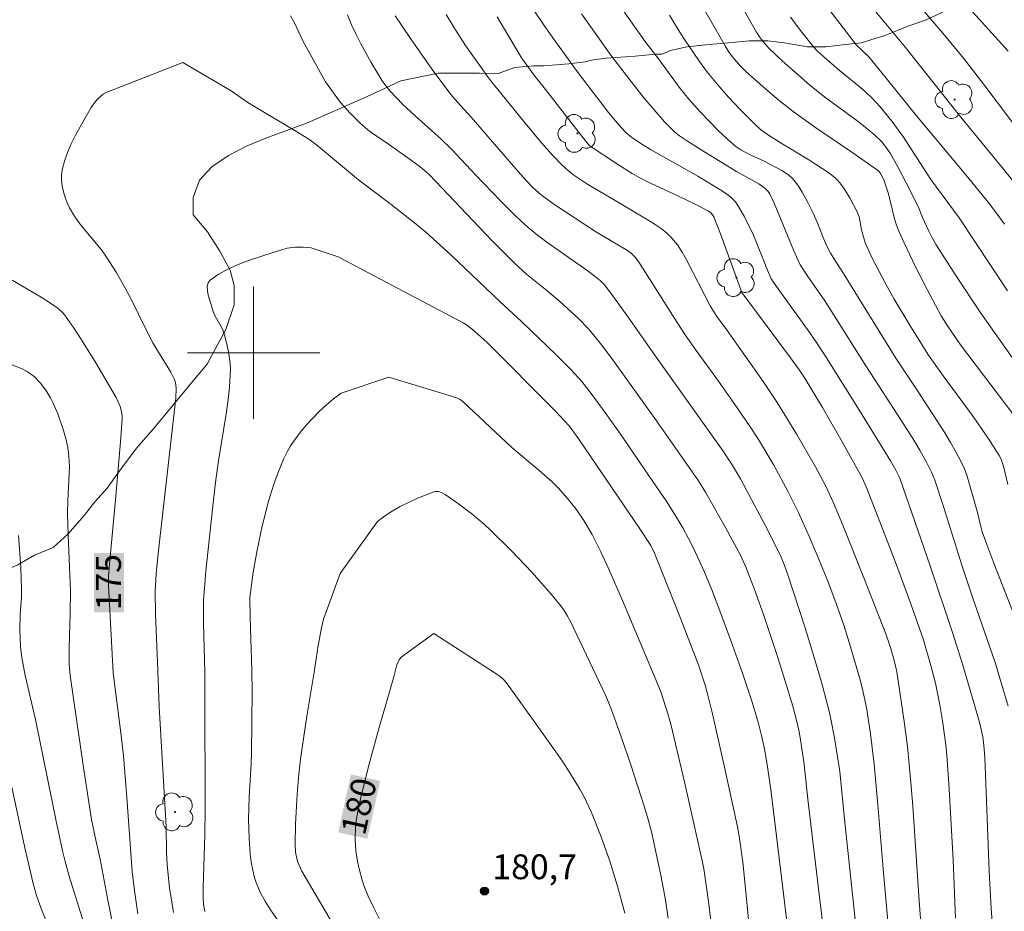
# Model space of a CAD drawing. Units: metres. Extents: x 282157 to 282673, y 1664919 to 1665483.
# Drawn here: x 282286 to 282345, y 1665166 to 1665220 of the extents above; entities that cross this region are included whole.
import ezdxf
from ezdxf.enums import TextEntityAlignment as Align

# ---------------------------------------------------------------- set-up
doc = ezdxf.new("R2010")
doc.units = ezdxf.units.M
doc.header["$MEASUREMENT"] = 0
for name, color, linetype, lineweight, true_color in [('Arvores_Isoladas', 7, 'Continuous', 18, 0x00ff33), ('Curvas_Intermediarias', 7, 'Continuous', 9, 0x783c14), ('Curvas_Mestras', 7, 'Continuous', 20, 0x783c14), ('Pto_Cotado', 7, 'Continuous', 9, 0x783c14), ('Topon_Curvas_Mestras', 7, 'Continuous', 9, 0x783c14), ('Topon_Pto_Cotado', 7, 'Continuous', 9, 0x783c14), ('Vegetacao', 7, 'Orla8', 9, 0x00ff33)]:
    doc.layers.add(name, color=color, linetype=linetype, lineweight=lineweight, true_color=true_color)
doc.layers.add('Malha_Coordenadas', color=7, linetype='Continuous', lineweight=15)
doc.layers.add('Topon_Curvas_Mestras_Masc', color=255, linetype='Continuous', lineweight=9)
doc.styles.add('Arial', font='arial.ttf', dxfattribs={"height": 1.5})
doc.styles.get("Standard").update_dxf_attribs({"font": 'arial.ttf'})
doc.linetypes.add('Orla8', pattern='A,6,-0.5,["V",Standard,S=1,R=0,X=-0.5,Y=-1],-0.5,6,-0.5,["V",Standard,S=1,R=0,X=-0.5,Y=-1],-0.5', length=14)

# ---------------------------------------------------------------- blocks, each defined once
blk = doc.blocks.new('Cotas')
at = {"layer": 'Pto_Cotado'}
blk.add_hatch(color=256, dxfattribs=at).paths.add_polyline_path([(0, 0.24, 1), (0, -0.24, 1)])
at = {"layer": 'Pto_Cotado', "lineweight": -3}
blk.add_lwpolyline([(0, -0.24, -1), (0, 0.24, -1)], format="xyb", close=True, dxfattribs=at)
blk = doc.blocks.new('Arvore')
at = {"layer": 'Arvores_Isoladas'}
blk.add_lwpolyline([(-0.718, 0.493, 0.872324), (-0.722, -0.551, 0.862983), (0.284, -0.827, 0.900105), (0.89, 0.029, 0.863155), (0.262, 0.861, 0.882486)], format="xyb", close=True, dxfattribs=at)
blk.add_circle((0, 0), 0.0286, dxfattribs=at)

msp = doc.modelspace()

# ---------------------------------------------------------------- linework, layer by layer
at = {"layer": 'Curvas_Intermediarias', "flags": 128}
for points, elevation in [([(282337.894, 1665223.631), (282341.596, 1665219.297), (282342.859, 1665217.781), (282344.081, 1665216.196), (282347.29, 1665211.931)], 161), ([(282335.644, 1665222.883), (282339.266, 1665218.525), (282342.689, 1665214.225), (282345.268, 1665211.083), (282346.19, 1665209.93)], 162), ([(282334.175, 1665221.454), (282336.392, 1665218.57), (282337.127, 1665217.862), (282338.191, 1665216.57), (282340.015, 1665214.297), (282342.994, 1665210.735), (282344.346, 1665209.085), (282344.846, 1665208.424), (282345.326, 1665207.749)], 163), ([(282321.989, 1665221.125), (282323.615, 1665218.801), (282324.494, 1665217.653), (282325.742, 1665215.953), (282326.273, 1665215.3), (282326.971, 1665214.523), (282328.065, 1665213.397), (282328.822, 1665212.679), (282329.107, 1665212.45), (282329.416, 1665212.249), (282329.897, 1665211.976), (282330.187, 1665211.835), (282330.783, 1665211.581), (282331.88, 1665211.005), (282332.105, 1665210.864), (282332.314, 1665210.707), (282332.502, 1665210.53), (282332.725, 1665210.267), (282332.929, 1665209.984), (282333.118, 1665209.686), (282333.462, 1665209.061), (282333.784, 1665208.429), (282334.027, 1665207.888), (282334.34, 1665207.052), (282334.564, 1665206.502), (282334.827, 1665206.008), (282335.122, 1665205.522), (282335.61, 1665204.772), (282338.766, 1665199.664), (282340.012, 1665197.805), (282341.715, 1665195.17), (282342.075, 1665194.582), (282342.416, 1665193.985), (282342.733, 1665193.378), (282342.904, 1665192.994), (282343.051, 1665192.598), (282343.179, 1665192.194), (282343.686, 1665190.361), (282343.875, 1665189.581), (282343.986, 1665189.197), (282344.253, 1665188.432), (282344.681, 1665187.293), (282346.595, 1665182.397)], 168), ([(282305.674, 1665220.385), (282305.916, 1665219.796), (282306.184, 1665219.214), (282306.474, 1665218.64), (282307.101, 1665217.514), (282307.764, 1665216.416), (282307.911, 1665216.195), (282308.246, 1665215.779), (282308.996, 1665215.01), (282309.75, 1665214.301), (282311.293, 1665212.916), (282311.965, 1665212.262), (282313.4, 1665210.731), (282314.902, 1665209.163), (282315.721, 1665208.333), (282316.145, 1665207.934), (282316.582, 1665207.551), (282317.137, 1665207.104), (282317.709, 1665206.675), (282320.051, 1665205.026), (282320.626, 1665204.601), (282320.926, 1665204.355), (282321.197, 1665204.078), (282321.729, 1665203.371), (282322.612, 1665202.139), (282324.354, 1665199.656), (282328.243, 1665194.19), (282328.854, 1665193.291), (282329.394, 1665192.382), (282330.907, 1665189.546), (282331.609, 1665188.156), (282331.839, 1665187.662), (282332.051, 1665187.161), (282332.236, 1665186.649), (282333.292, 1665183.391), (282333.96, 1665181.207), (282334.277, 1665180.11), (282334.72, 1665178.449), (282334.843, 1665177.884), (282335.056, 1665176.744), (282335.39, 1665174.716), (282335.667, 1665171.841), (282336.345, 1665165.398)], 174), ([(282308.545, 1665220.34), (282309.423, 1665219.035), (282310.787, 1665217.105), (282311.91, 1665215.595), (282312.311, 1665215.126), (282313.139, 1665214.208), (282315.823, 1665211.092), (282316.423, 1665210.421), (282316.87, 1665209.951), (282317.355, 1665209.525), (282318.066, 1665209.011), (282320.696, 1665207.285), (282322.564, 1665206.168), (282322.807, 1665205.988), (282323.051, 1665205.737), (282323.297, 1665205.414), (282323.524, 1665205.072), (282325.383, 1665202.115), (282326.055, 1665201.081), (282326.711, 1665200.138), (282328.064, 1665198.279), (282329.196, 1665196.674), (282329.978, 1665195.527), (282330.471, 1665194.756), (282331.399, 1665193.205), (282332.272, 1665191.6), (282332.889, 1665190.36), (282333.562, 1665188.863), (282334.126, 1665187.538), (282334.666, 1665186.203), (282335.173, 1665184.856), (282335.622, 1665183.554), (282336.038, 1665182.239), (282336.614, 1665180.254), (282336.782, 1665179.592), (282336.988, 1665178.588), (282337.239, 1665177), (282337.46, 1665175.164), (282337.664, 1665172.959), (282338.018, 1665168.594), (282338.367, 1665164.8)], 173), ([(282311.632, 1665220.425), (282312.141, 1665219.545), (282312.797, 1665218.545), (282314.181, 1665216.585), (282314.392, 1665216.306), (282316.304, 1665213.965), (282317.385, 1665212.677), (282318.037, 1665211.933), (282318.65, 1665211.303), (282318.979, 1665211.006), (282319.324, 1665210.726), (282319.684, 1665210.469), (282320.106, 1665210.199), (282322.274, 1665208.93), (282323.081, 1665208.434), (282323.86, 1665207.98), (282324.242, 1665207.744), (282324.607, 1665207.493), (282324.948, 1665207.219), (282325.254, 1665206.914), (282325.579, 1665206.507), (282325.871, 1665206.069), (282326.137, 1665205.608), (282327.562, 1665202.837), (282327.75, 1665202.502), (282327.968, 1665202.18), (282328.55, 1665201.397), (282330.757, 1665198.262), (282331.605, 1665196.986), (282332.784, 1665195.062), (282333.909, 1665193.104), (282334.539, 1665191.954), (282335.01, 1665190.939), (282335.564, 1665189.593), (282336.877, 1665186.32), (282338.158, 1665183.034), (282338.385, 1665182.381), (282338.585, 1665181.718), (282338.734, 1665181.172), (282338.82, 1665180.732), (282339.273, 1665177.734), (282339.468, 1665176.231), (282339.674, 1665174.052), (282339.785, 1665172.626), (282340.168, 1665166.911), (282340.368, 1665164.243)], 172), ([(282314.696, 1665220.28), (282316.166, 1665217.803), (282316.917, 1665216.781), (282317.61, 1665215.884), (282319.741, 1665213.164), (282320.198, 1665212.59), (282320.318, 1665212.467), (282322.022, 1665211.333), (282322.854, 1665210.817), (282323.278, 1665210.573), (282324.03, 1665210.188), (282325.573, 1665209.49), (282326.822, 1665208.891), (282327.451, 1665208.547), (282327.614, 1665208.426), (282327.706, 1665208.325), (282327.773, 1665208.21), (282328.184, 1665207.168), (282329.139, 1665204.518), (282329.477, 1665203.639), (282332.402, 1665199.69), (282332.951, 1665198.94), (282333.229, 1665198.53), (282334.334, 1665196.691), (282335.531, 1665194.614), (282336.708, 1665192.481), (282336.998, 1665191.862), (282338.089, 1665189.075), (282338.889, 1665186.978), (282339.693, 1665184.782), (282340.421, 1665182.723), (282340.886, 1665181.12), (282341.159, 1665180.06), (282341.425, 1665178.744), (282341.593, 1665177.78), (282341.785, 1665176.326), (282341.866, 1665175.437), (282341.995, 1665173.654), (282342.226, 1665169.382), (282342.365, 1665165.877)], 171), ([(282319.789, 1665220.45), (282321.565, 1665217.959), (282322.22, 1665217.095), (282323.558, 1665215.389), (282324.792, 1665213.941), (282325.431, 1665213.315), (282325.712, 1665213.097), (282326.192, 1665212.772), (282327.169, 1665212.144), (282329.153, 1665210.932), (282330.505, 1665210.191), (282330.868, 1665209.942), (282331.063, 1665209.738), (282331.159, 1665209.58), (282331.419, 1665209.017), (282332.618, 1665206.14), (282332.865, 1665205.568), (282333.001, 1665205.301), (282333.42, 1665204.653), (282334.475, 1665203.13), (282335.011, 1665202.31), (282336.964, 1665199.216), (282338.672, 1665196.58), (282339.783, 1665194.816), (282340.216, 1665194.107), (282340.626, 1665193.387), (282340.928, 1665192.785), (282341.123, 1665192.3), (282341.648, 1665190.717), (282342.75, 1665187.172), (282343.439, 1665185.131), (282344.769, 1665181.301), (282345.553, 1665178.658)], 169), ([(282325.1, 1665220.369), (282325.52, 1665219.663), (282325.97, 1665218.975), (282326.91, 1665217.583), (282327.406, 1665216.907), (282327.993, 1665216.189), (282328.671, 1665215.427), (282329.371, 1665214.683), (282330.208, 1665213.83), (282330.601, 1665213.482), (282331.023, 1665213.169), (282331.842, 1665212.65), (282333.506, 1665211.648), (282334.729, 1665210.857), (282335.102, 1665210.556), (282335.267, 1665210.386), (282335.466, 1665210.145), (282335.653, 1665209.89), (282335.996, 1665209.352), (282336.441, 1665208.509), (282336.543, 1665208.211), (282336.693, 1665207.42), (282336.847, 1665206.857), (282336.942, 1665206.582), (282337.367, 1665205.667), (282337.755, 1665204.894), (282338.161, 1665204.13), (282338.672, 1665203.226), (282339.61, 1665201.663), (282340.703, 1665199.906), (282341.626, 1665198.604), (282343.364, 1665196.228), (282343.929, 1665195.429), (282344.475, 1665194.62), (282344.994, 1665193.799), (282345.115, 1665193.57), (282345.213, 1665193.329), (282345.293, 1665193.079), (282345.518, 1665192.046)], 167), ([(282327.245, 1665220.655), (282328.468, 1665218.515), (282328.669, 1665218.188), (282328.891, 1665217.875), (282329.382, 1665217.297), (282329.72, 1665216.965), (282330.918, 1665215.904), (282331.733, 1665215.216), (282332.571, 1665214.558), (282333.994, 1665213.539), (282336.168, 1665212.064), (282337.606, 1665211.067), (282337.737, 1665210.952), (282337.845, 1665210.813), (282338.037, 1665210.428), (282338.21, 1665209.959), (282338.318, 1665209.587), (282338.695, 1665208.076), (282338.81, 1665207.707), (282338.947, 1665207.346), (282339.259, 1665206.631), (282339.933, 1665205.218), (282340.649, 1665203.823), (282341.495, 1665202.227), (282341.876, 1665201.616), (282342.662, 1665200.48), (282346.328, 1665195.647)], 166), ([(282332.405, 1665220.257), (282333.09, 1665219.351), (282333.804, 1665218.473), (282334.003, 1665218.25), (282334.433, 1665217.832), (282335.345, 1665217.045), (282336.764, 1665215.893), (282337.038, 1665215.653), (282337.3, 1665215.402), (282337.811, 1665214.851), (282338.525, 1665213.974), (282339.23, 1665213.006), (282340.429, 1665211.132), (282340.886, 1665210.46), (282342.587, 1665208.141), (282345.508, 1665203.74)], 164), ([(282295.173, 1665166.215), (282295.075, 1665166.706), (282294.926, 1665167.702), (282294.771, 1665169.081), (282294.741, 1665169.852), (282294.715, 1665171.398), (282294.295, 1665178.628), (282294.207, 1665181.33), (282294.078, 1665184.194), (282294.052, 1665185.602), (282294.108, 1665186.652), (282294.228, 1665187.885), (282295.297, 1665197.246), (282295.321, 1665197.866), (282295.275, 1665198.206), (282295.208, 1665198.424), (282295.003, 1665198.83), (282294.09, 1665200.301), (282293.918, 1665200.602), (282293.478, 1665201.458), (282292.629, 1665203.188), (282292.234, 1665203.929), (282291.702, 1665204.865), (282291.125, 1665205.772), (282290.809, 1665206.203), (282289.777, 1665207.449), (282289.447, 1665207.869), (282289.146, 1665208.302), (282288.885, 1665208.754), (282288.744, 1665209.055), (282288.619, 1665209.377), (282288.517, 1665209.711), (282288.442, 1665210.051), (282288.4, 1665210.391), (282288.397, 1665210.725), (282288.437, 1665211.045), (282288.574, 1665211.571), (282288.762, 1665212.094), (282288.989, 1665212.614), (282289.246, 1665213.128), (282289.806, 1665214.133), (282290.198, 1665214.804), (282290.455, 1665215.157), (282290.601, 1665215.319), (282290.759, 1665215.467), (282290.927, 1665215.597), (282291.108, 1665215.704), (282295.721, 1665217.508)], 176), ([(282295.721, 1665217.508), (282298.653, 1665215.812), (282299.65, 1665215.112), (282302.808, 1665213.218), (282303.323, 1665212.886), (282303.788, 1665212.549), (282306.323, 1665210.442), (282308.309, 1665208.955), (282309.712, 1665207.848), (282310.399, 1665207.276), (282311.922, 1665205.893), (282314.845, 1665203.117), (282316.199, 1665201.872), (282318.259, 1665199.872), (282319.158, 1665198.96), (282319.803, 1665198.264), (282320.381, 1665197.537), (282321.262, 1665196.329), (282322.239, 1665194.946), (282323.882, 1665192.555), (282324.893, 1665191.053), (282325.542, 1665190.037), (282325.909, 1665189.422), (282326.257, 1665188.795), (282326.582, 1665188.157), (282327.21, 1665186.762), (282327.662, 1665185.678), (282328.09, 1665184.586), (282328.914, 1665182.352), (282329.511, 1665180.66), (282330.077, 1665178.958), (282330.461, 1665177.704), (282330.666, 1665176.896), (282330.838, 1665176.08), (282330.987, 1665175.261), (282331.219, 1665173.644), (282332.409, 1665163.859)], 176), ([(282297.06, 1665166.272), (282296.975, 1665166.689), (282296.948, 1665167.115), (282296.949, 1665167.744), (282297.049, 1665170.894), (282297.073, 1665172.462), (282297.06, 1665179.386), (282297.047, 1665180.712), (282296.971, 1665183.681), (282296.976, 1665185.048), (282297.113, 1665186.808), (282297.574, 1665191.118), (282297.723, 1665192.328), (282297.889, 1665193.478), (282298.355, 1665196.439), (282298.458, 1665197.179), (282298.539, 1665197.919), (282298.59, 1665198.659), (282298.594, 1665199.007), (282298.574, 1665199.358), (282298.479, 1665200.058), (282298.409, 1665200.405), (282298.239, 1665201.086), (282298.158, 1665201.319), (282298.051, 1665201.544), (282297.679, 1665202.204), (282297.573, 1665202.429), (282297.265, 1665203.465), (282297.214, 1665203.74), (282297.203, 1665203.993), (282297.249, 1665204.21), (282297.368, 1665204.376), (282297.866, 1665204.73), (282298.441, 1665205.045), (282299.075, 1665205.326), (282299.747, 1665205.579), (282301.123, 1665206.03), (282302.019, 1665206.303), (282302.503, 1665206.373), (282302.996, 1665206.38), (282303.479, 1665206.337), (282305.11, 1665205.787)], 177), ([(282305.11, 1665205.787), (282312.649, 1665201.802), (282312.847, 1665201.679), (282313.221, 1665201.397), (282314.081, 1665200.641), (282318.176, 1665196.506), (282318.793, 1665195.872), (282319.044, 1665195.58), (282319.626, 1665194.772), (282323.304, 1665189.375), (282323.971, 1665188.365), (282324.206, 1665187.894), (282325.689, 1665184.186), (282326.87, 1665181.099), (282327.259, 1665179.922), (282327.42, 1665179.324), (282327.692, 1665178.194), (282328.469, 1665174.796), (282329.212, 1665171.389), (282329.316, 1665170.818), (282329.521, 1665169.255), (282329.701, 1665167.662), (282329.949, 1665164.954)], 177), ([(282291.481, 1665165.583), (282291.222, 1665166.86), (282290.735, 1665169.424), (282290.471, 1665170.58), (282290.215, 1665171.83), (282289.731, 1665174.972), (282288.921, 1665180.522), (282288.869, 1665181.179), (282288.858, 1665182.204), (282288.92, 1665184.26), (282288.943, 1665185.632), (282288.797, 1665188.99), (282288.758, 1665190.276), (282288.775, 1665191.069), (282288.888, 1665193.126), (282288.84, 1665193.776), (282288.778, 1665194.26), (282288.686, 1665194.737), (282288.526, 1665195.309), (282288.184, 1665196.316), (282287.903, 1665196.962), (282287.742, 1665197.271), (282287.458, 1665197.733), (282287.125, 1665198.17), (282286.746, 1665198.558), (282286.54, 1665198.726), (282286.29, 1665198.889), (282286.021, 1665199.028), (282284.87, 1665199.489)], 174), ([(282302.011, 1665164.959), (282301.02, 1665166.377), (282300.715, 1665166.86), (282300.442, 1665167.354), (282300.213, 1665167.864), (282300.061, 1665168.31), (282299.946, 1665168.772), (282299.861, 1665169.245), (282299.8, 1665169.727), (282299.728, 1665170.696), (282299.692, 1665171.84), (282299.731, 1665173.172), (282299.845, 1665175.174), (282299.868, 1665175.841), (282299.9, 1665177.692), (282299.907, 1665179.543), (282299.893, 1665180.805), (282299.793, 1665184.031), (282299.778, 1665185.22), (282299.982, 1665186.758), (282300.205, 1665188.075), (282300.516, 1665189.522), (282300.896, 1665191.029), (282301.207, 1665192.013), (282301.499, 1665192.823), (282301.833, 1665193.622), (282302.024, 1665194.007), (282302.235, 1665194.377), (282302.472, 1665194.728), (282302.815, 1665195.178), (282303.179, 1665195.623), (282303.564, 1665196.056), (282303.968, 1665196.471), (282304.389, 1665196.863), (282304.827, 1665197.225), (282305.28, 1665197.552), (282308.153, 1665198.516)], 178), ([(282308.153, 1665198.516), (282312.263, 1665197.272), (282312.463, 1665197.168), (282312.643, 1665197.025), (282313.287, 1665196.435), (282315.595, 1665194.283), (282317.226, 1665192.906), (282318.022, 1665192.199), (282318.398, 1665191.825), (282318.952, 1665191.209), (282319.469, 1665190.555), (282319.94, 1665189.871), (282320.44, 1665189.017), (282320.962, 1665187.986), (282321.445, 1665186.932), (282322.274, 1665185.046), (282324.554, 1665179.58), (282324.945, 1665178.409), (282325.181, 1665177.581), (282326.009, 1665174.092), (282327.064, 1665169.427), (282327.181, 1665168.844), (282327.463, 1665166.865), (282327.589, 1665165.707)], 178), ([(282305.233, 1665186.671), (282307.478, 1665189.808), (282307.901, 1665190.141), (282308.359, 1665190.443), (282308.845, 1665190.716), (282309.348, 1665190.964), (282309.859, 1665191.193), (282310.869, 1665191.606), (282310.963, 1665191.63), (282311.167, 1665191.615), (282311.371, 1665191.541), (282311.554, 1665191.436), (282312.367, 1665190.871), (282313.165, 1665190.272), (282313.931, 1665189.632), (282314.295, 1665189.295), (282315.561, 1665188.048), (282316.791, 1665186.759), (282317.386, 1665186.098), (282317.964, 1665185.425), (282318.522, 1665184.741), (282318.745, 1665184.432), (282318.945, 1665184.106), (282319.126, 1665183.767), (282321.251, 1665179.284), (282321.583, 1665178.501), (282322.188, 1665176.817), (282322.77, 1665175.123), (282323.6, 1665172.569), (282323.817, 1665171.829), (282324.009, 1665171.081), (282324.589, 1665168.467), (282324.87, 1665166.972), (282325.031, 1665165.872)], 179), ([(282289.737, 1665165.626), (282288.869, 1665168.409), (282288.625, 1665169.297), (282288.472, 1665169.927), (282288.056, 1665171.829), (282286.837, 1665177.851), (282286.204, 1665180.525), (282285.999, 1665181.601), (282285.927, 1665182.263), (282285.897, 1665183.265), (282285.903, 1665184.193), (282285.981, 1665185.234), (282285.992, 1665185.754), (282285.939, 1665187.042), (282285.815, 1665188.973)], 173), ([(282304.979, 1665165.185), (282302.918, 1665168.708), (282302.741, 1665169.063), (282302.669, 1665169.245), (282302.582, 1665169.543), (282302.527, 1665169.853), (282302.5, 1665170.324), (282302.528, 1665171.536), (282302.626, 1665173.357), (282302.722, 1665174.569), (282302.82, 1665175.471), (282303.205, 1665178.07), (282303.651, 1665180.719), (282303.902, 1665182.327), (282304.102, 1665183.39), (282304.226, 1665183.915), (282305.233, 1665186.671)], 179), ([(282287.561, 1665165.458), (282287.148, 1665166.514), (282286.901, 1665167.229), (282286.693, 1665167.954), (282286.188, 1665170.104), (282285.27, 1665174.43)], 172)]:
    msp.add_lwpolyline(points, dxfattribs=dict(at, elevation=elevation))
at = {"layer": 'Curvas_Mestras', "flags": 128}
for points, elevation in [([(282342.432, 1665221.662), (282345.539, 1665218.193)], 160), ([(282302.223, 1665220.342), (282302.47, 1665219.912), (282302.997, 1665218.782), (282304.346, 1665216.341)], 175), ([(282316.959, 1665220.623), (282317.493, 1665219.808), (282318.056, 1665219.011), (282319.54, 1665216.975), (282320.486, 1665215.704), (282321.422, 1665214.49), (282322.036, 1665213.759), (282322.45, 1665213.319), (282322.724, 1665213.077), (282322.956, 1665212.902), (282323.526, 1665212.531), (282323.957, 1665212.272), (282326.821, 1665210.647), (282328.309, 1665209.75), (282328.567, 1665209.579), (282328.812, 1665209.389), (282329.029, 1665209.173), (282329.122, 1665209.054), (282329.295, 1665208.793), (282329.612, 1665208.244), (282330.168, 1665207.095), (282330.465, 1665206.397), (282331.014, 1665204.98), (282331.239, 1665204.469), (282331.71, 1665203.787), (282333.432, 1665201.394), (282333.975, 1665200.609), (282334.576, 1665199.693), (282336.575, 1665196.504), (282338.442, 1665193.475), (282338.776, 1665192.9), (282339.004, 1665192.432), (282340.837, 1665187.141), (282342.192, 1665183.112), (282342.809, 1665181.134), (282343.503, 1665178.81), (282343.835, 1665177.627), (282344.014, 1665176.819), (282344.088, 1665176.294), (282344.14, 1665175.587), (282344.399, 1665168.696), (282344.523, 1665166.448), (282344.609, 1665165.35)], 170), ([(282329.625, 1665220.625), (282330.351, 1665219.347), (282330.58, 1665219.003), (282330.831, 1665218.675), (282331.108, 1665218.373), (282331.901, 1665217.616), (282332.721, 1665216.884), (282333.559, 1665216.172), (282334.472, 1665215.435), (282336.483, 1665213.949), (282337.457, 1665213.174), (282337.911, 1665212.728), (282338.179, 1665212.396), (282338.415, 1665212.045), (282338.912, 1665211.18), (282339.375, 1665210.292), (282340.107, 1665208.819), (282340.375, 1665208.161), (282340.746, 1665207.37), (282340.965, 1665206.935), (282341.205, 1665206.512), (282342.338, 1665204.73), (282343.902, 1665202.386), (282346.127, 1665199.221)], 165), ([(282304.346, 1665216.341), (282305.25, 1665215.107), (282305.821, 1665214.46), (282306.429, 1665213.848), (282306.889, 1665213.457), (282307.144, 1665213.267), (282308.202, 1665212.548), (282309.523, 1665211.611), (282310.045, 1665211.224), (282310.415, 1665210.925), (282310.634, 1665210.715), (282311.72, 1665209.575), (282314.376, 1665206.766), (282315.738, 1665205.398), (282316.5, 1665204.72), (282317.695, 1665203.757), (282318.475, 1665203.097), (282319.622, 1665202.04), (282320.166, 1665201.482), (282320.423, 1665201.192), (282321.087, 1665200.369), (282321.719, 1665199.517), (282324.31, 1665195.89), (282326.846, 1665192.261), (282327.273, 1665191.574), (282328.495, 1665189.409), (282329.382, 1665187.769), (282329.729, 1665187.023), (282330.228, 1665185.709), (282330.777, 1665184.19), (282331.616, 1665181.671), (282332.094, 1665180.167), (282332.546, 1665178.656), (282332.756, 1665177.897), (282332.914, 1665177.223), (282333.037, 1665176.541), (282333.238, 1665175.135), (282333.474, 1665172.869), (282334.639, 1665163.119)], 175), ([(282293.004, 1665166.123), (282292.802, 1665167.534), (282292.67, 1665168.68), (282292.352, 1665173.16), (282292.135, 1665175.664), (282291.995, 1665176.897), (282291.521, 1665180.673), (282291.243, 1665185.968), (282291.244, 1665186.495), (282291.315, 1665187.451), (282291.686, 1665191.349), (282291.99, 1665194.854), (282292.065, 1665196.028), (282292.059, 1665196.195), (282292.021, 1665196.444), (282291.936, 1665196.75), (282291.812, 1665197.081), (282291.704, 1665197.29), (282291.295, 1665197.99), (282290.467, 1665199.391), (282289.614, 1665200.776), (282289.173, 1665201.457), (282288.606, 1665202.273), (282288.48, 1665202.411), (282288.197, 1665202.662), (282287.738, 1665202.996), (282287.177, 1665203.361), (282285.431, 1665204.383)], 175), ([(282308.103, 1665164.798), (282307.216, 1665166.568), (282306.919, 1665167.197), (282306.659, 1665167.838), (282306.551, 1665168.165), (282306.364, 1665168.854), (282306.285, 1665169.205), (282306.169, 1665169.913), (282306.121, 1665170.621), (282306.154, 1665171.376), (282306.198, 1665171.755), (282306.327, 1665172.511), (282306.493, 1665173.257), (282307.016, 1665175.319), (282307.584, 1665177.371), (282308.468, 1665180.44), (282308.652, 1665181.161), (282308.716, 1665181.331), (282308.798, 1665181.487), (282308.902, 1665181.624), (282310.885, 1665183.047)], 180), ([(282310.885, 1665183.047), (282314.804, 1665180.516), (282314.977, 1665180.371), (282315.137, 1665180.211), (282315.43, 1665179.858), (282318.106, 1665176.107), (282318.655, 1665175.298), (282319.187, 1665174.479), (282319.695, 1665173.647), (282319.949, 1665173.191), (282320.395, 1665172.245), (282320.972, 1665170.777), (282321.499, 1665169.298), (282321.959, 1665167.796), (282322.411, 1665166.178)], 180)]:
    msp.add_lwpolyline(points, dxfattribs=dict(at, elevation=elevation))
at = {"layer": 'Malha_Coordenadas', "flags": 128}
for points in [[(282300, 1665204), (282300, 1665196)], [(282304, 1665200), (282296, 1665200)]]:
    msp.add_lwpolyline(points, dxfattribs=at)
at = {"layer": 'Topon_Curvas_Mestras_Masc'}
for points in [[(282292.168, 1665184.333, 175), (282292.17, 1665187.918, 175), (282290.362, 1665184.334, 175), (282290.365, 1665187.919, 175)], [(282306.864, 1665170.655, 180), (282307.64, 1665174.155, 180), (282305.101, 1665171.046, 180), (282305.877, 1665174.546, 180)]]:
    msp.add_solid(points, dxfattribs=at)
at = {"layer": 'Vegetacao', "flags": 128}
msp.add_lwpolyline([(282442.066, 1664924.025), (282441.703, 1664924.703), (282440.765, 1664925.229), (282439.763, 1664925.579), (282438.699, 1664925.93), (282437.76, 1664926.222), (282436.695, 1664926.573), (282435.631, 1664926.865), (282434.943, 1664927.332), (282434.005, 1664928.149), (282433.506, 1664928.966), (282433.32, 1664929.783), (282433.134, 1664930.949), (282433.012, 1664932.116), (282432.888, 1664932.874), (282432.264, 1664933.982), (282431.514, 1664934.683), (282431.014, 1664935.208), (282430.264, 1664935.967), (282429.703, 1664937.134), (282429.767, 1664937.658), (282429.832, 1664938.708), (282429.772, 1664939.875), (282429.648, 1664940.458), (282428.772, 1664941.042), (282427.708, 1664941.334), (282426.644, 1664941.685), (282426.017, 1664941.743), (282425.015, 1664941.802), (282424.577, 1664942.094), (282423.701, 1664942.794), (282423.014, 1664943.67), (282422.452, 1664944.545), (282420.827, 1664946.237), (282419.826, 1664946.879), (282418.888, 1664947.347), (282417.886, 1664947.755), (282416.759, 1664947.989), (282415.882, 1664948.34), (282414.63, 1664948.632), (282413.503, 1664949.216), (282413.129, 1664949.625), (282412.692, 1664950.616), (282412.507, 1664951.608), (282412.321, 1664952.483), (282412.134, 1664953.125), (282411.384, 1664953.825), (282410.446, 1664954.351), (282409.63, 1664954.059), (282408.877, 1664953.477), (282408.186, 1664952.835), (282407.245, 1664952.136), (282406.493, 1664952.195), (282405.365, 1664952.196), (282404.237, 1664952.196), (282403.109, 1664952.197), (282402.358, 1664952.372), (282401.231, 1664952.606), (282399.915, 1664952.665), (282399.665, 1664952.782), (282398.6, 1664952.958), (282397.535, 1664953.133), (282396.095, 1664953.426), (282395.03, 1664953.543), (282394.779, 1664953.66), (282393.652, 1664953.952), (282392.838, 1664954.069), (282392.776, 1664954.128), (282391.774, 1664954.595), (282390.459, 1664955.062), (282389.333, 1664955.53), (282388.707, 1664955.88), (282387.768, 1664956.347), (282386.766, 1664956.523), (282385.638, 1664956.523), (282385.2, 1664956.582), (282384.261, 1664956.874), (282383.008, 1664957.108), (282381.818, 1664957.401), (282380.879, 1664957.634), (282380.128, 1664957.985), (282379.064, 1664958.335), (282377.874, 1664958.744), (282377.311, 1664958.92), (282376.685, 1664959.212), (282375.746, 1664959.62), (282374.682, 1664960.029), (282374.118, 1664960.146), (282373.68, 1664960.438), (282372.616, 1664960.905), (282371.677, 1664961.198), (282371.239, 1664961.373), (282370.3, 1664961.957), (282369.111, 1664962.482), (282367.858, 1664962.775), (282367.545, 1664962.775), (282366.606, 1664963.184), (282365.542, 1664963.534), (282364.352, 1664963.71), (282364.102, 1664963.943), (282363.163, 1664964.411), (282362.162, 1664964.878), (282361.035, 1664965.287), (282360.346, 1664965.637), (282359.282, 1664965.929), (282358.092, 1664966.105), (282357.215, 1664966.28), (282356.088, 1664966.689), (282354.836, 1664967.04), (282354.398, 1664967.274), (282353.459, 1664967.857), (282352.458, 1664968.5), (282351.896, 1664969.083), (282351.271, 1664969.9), (282350.584, 1664970.717), (282349.584, 1664971.592), (282348.833, 1664972.351), (282346.083, 1664974.861), (282345.332, 1664975.561), (282344.458, 1664976.67), (282343.77, 1664977.428), (282343.271, 1664978.362), (282342.835, 1664979.412), (282342.337, 1664980.579), (282342.151, 1664981.57), (282342.029, 1664982.737), (282342.031, 1664983.903), (282342.159, 1664985.07), (282342.538, 1664986.003), (282343.104, 1664987.11), (282343.984, 1664988.043), (282344.988, 1664988.801), (282345.867, 1664989.442), (282346.933, 1664989.908), (282348.25, 1664990.257), (282349.378, 1664990.373), (282349.879, 1664990.373), (282350.944, 1664990.372), (282351.946, 1664990.196), (282353.011, 1664990.079), (282353.387, 1664990.02), (282354.828, 1664989.786), (282355.892, 1664989.494), (282356.268, 1664989.377), (282357.207, 1664988.968), (282358.459, 1664988.559), (282359.398, 1664988.209), (282359.836, 1664987.975), (282360.9, 1664987.508), (282361.588, 1664986.866), (282361.713, 1664986.808), (282362.525, 1664985.991), (282363.338, 1664985.349), (282364.276, 1664984.532), (282364.902, 1664984.065), (282365.715, 1664983.539), (282366.216, 1664983.422), (282367.343, 1664983.072), (282368.345, 1664982.954), (282369.41, 1664982.895), (282370.413, 1664982.778), (282371.228, 1664983.011), (282372.669, 1664983.185), (282373.86, 1664983.418), (282375.114, 1664983.767), (282376.181, 1664984.291), (282377.31, 1664984.932), (282378.126, 1664985.398), (282378.816, 1664985.923), (282379.821, 1664986.738), (282381.139, 1664987.613), (282382.143, 1664988.37), (282383.022, 1664989.128), (282383.65, 1664989.769), (282384.216, 1664990.527), (282384.907, 1664991.401), (282385.535, 1664992.043), (282386.101, 1664992.625), (282387.042, 1664993.208), (282388.107, 1664993.382), (282389.172, 1664993.323), (282390.488, 1664993.264), (282391.49, 1664993.147), (282392.493, 1664993.263), (282393.559, 1664993.729), (282394.563, 1664994.37), (282395.254, 1664995.07), (282396.009, 1664996.119), (282396.512, 1664997.11), (282396.828, 1664998.16), (282397.019, 1664999.151), (282397.022, 1665000.434), (282396.962, 1665001.659), (282396.901, 1665002.592), (282396.717, 1665003.876), (282396.218, 1665005.101), (282395.532, 1665006.209), (282394.844, 1665007.026), (282394.095, 1665008.076), (282393.032, 1665008.952), (282392.219, 1665009.477), (282391.531, 1665010.353), (282390.845, 1665011.461), (282390.472, 1665012.569), (282390.537, 1665013.561), (282390.852, 1665014.319), (282391.48, 1665015.135), (282392.485, 1665016.126), (282393.489, 1665016.825), (282394.556, 1665017.525), (282395.435, 1665018.166), (282396.189, 1665019.157), (282396.505, 1665020.265), (282396.758, 1665021.139), (282397.011, 1665022.247), (282397.264, 1665023.297), (282397.58, 1665024.463), (282397.771, 1665025.571), (282398.087, 1665026.621), (282398.277, 1665027.787), (282398.531, 1665029.012), (282398.597, 1665030.528), (282398.788, 1665031.753), (282398.789, 1665032.278), (282398.73, 1665033.503), (282398.733, 1665034.727), (282398.61, 1665035.719), (282398.55, 1665036.827), (282398.177, 1665038.052), (282397.678, 1665039.161), (282397.054, 1665040.036), (282396.804, 1665040.444), (282395.991, 1665041.32), (282395.116, 1665041.845), (282394.177, 1665042.546), (282392.926, 1665043.363), (282392.113, 1665043.947), (282391.613, 1665044.413), (282390.988, 1665045.23), (282390.615, 1665046.397), (282390.618, 1665047.447), (282390.745, 1665048.497), (282390.936, 1665049.488), (282391.377, 1665050.654), (282391.693, 1665051.821), (282392.009, 1665052.928), (282392.262, 1665053.978), (282392.516, 1665055.203), (282392.894, 1665056.252), (282393.21, 1665057.302), (282393.588, 1665058.293), (282394.092, 1665059.226), (282394.532, 1665059.926), (282395.036, 1665060.859), (282395.727, 1665061.616), (282396.229, 1665062.141), (282396.983, 1665062.899), (282397.673, 1665063.423), (282398.364, 1665063.948), (282399.305, 1665064.414), (282400.496, 1665064.821), (282401.374, 1665065.113), (282402.315, 1665065.579), (282403.569, 1665065.928), (282404.447, 1665066.102), (282404.886, 1665066.335), (282405.889, 1665066.51), (282406.766, 1665066.567), (282407.205, 1665066.625), (282408.584, 1665066.8), (282409.649, 1665066.974), (282410.276, 1665067.09), (282411.404, 1665067.206), (282412.407, 1665067.264), (282413.661, 1665067.38), (282414.726, 1665067.671), (282415.48, 1665068.254), (282415.857, 1665068.778), (282416.235, 1665069.711), (282416.488, 1665070.761), (282416.805, 1665072.044), (282417.12, 1665073.035), (282417.372, 1665073.502), (282418.188, 1665074.259), (282419.129, 1665074.784), (282420.196, 1665075.191), (282421.199, 1665075.541), (282422.39, 1665075.831), (282423.393, 1665075.948), (282424.396, 1665076.355), (282425.025, 1665077.113), (282425.591, 1665077.988), (282426.408, 1665079.095), (282427.099, 1665079.97), (282427.853, 1665080.786), (282429.046, 1665081.776), (282429.862, 1665082.359), (282430.741, 1665082.942), (282431.494, 1665083.583), (282432.31, 1665083.991), (282432.498, 1665084.107), (282433.501, 1665084.34), (282434.63, 1665084.689), (282435.319, 1665084.922), (282436.26, 1665085.33), (282437.452, 1665085.737), (282438.33, 1665086.145), (282439.208, 1665086.67), (282440.024, 1665087.252), (282440.778, 1665088.01), (282441.469, 1665088.768), (282442.286, 1665089.759), (282442.853, 1665090.925), (282443.169, 1665092.033), (282443.296, 1665093.083), (282443.362, 1665094.191), (282443.428, 1665095.591), (282443.305, 1665096.815), (282442.932, 1665097.982), (282442.621, 1665099.09), (282442.248, 1665100.082), (282441.749, 1665100.957), (282441.187, 1665101.949), (282440.688, 1665102.708), (282440.063, 1665103.525), (282439.564, 1665104.458), (282439.253, 1665105.216), (282438.941, 1665106.092), (282438.819, 1665107.141), (282438.946, 1665108.075), (282439.01, 1665108.599), (282439.2, 1665109.591), (282439.704, 1665110.64), (282440.145, 1665111.515), (282440.711, 1665112.331), (282441.214, 1665112.972), (282441.779, 1665113.789), (282442.534, 1665114.721), (282443.413, 1665115.537), (282444.041, 1665116.295), (282444.857, 1665117.053), (282445.36, 1665117.519), (282446.239, 1665118.16), (282447.243, 1665119.093), (282448.123, 1665119.967), (282449.064, 1665120.783), (282449.756, 1665121.599), (282450.259, 1665122.59), (282450.638, 1665123.873), (282450.891, 1665124.748), (282450.956, 1665125.798), (282450.896, 1665126.906), (282450.46, 1665128.073), (282449.836, 1665129.239), (282449.025, 1665130.348), (282448.275, 1665131.515), (282447.715, 1665132.798), (282447.341, 1665133.732), (282447.093, 1665134.724), (282446.971, 1665136.065), (282446.973, 1665137.115), (282447.101, 1665138.34), (282447.355, 1665139.681), (282447.672, 1665141.022), (282447.925, 1665142.13), (282448.366, 1665143.063), (282449.433, 1665144.054), (282450.187, 1665144.987), (282450.52, 1665146.287), (282450.523, 1665147.325), (282450.527, 1665148.479), (282450.53, 1665149.402), (282450.533, 1665150.44), (282450.536, 1665151.363), (282450.414, 1665152.402), (282449.915, 1665153.21), (282449.166, 1665154.134), (282448.416, 1665154.711), (282447.291, 1665155.635), (282446.292, 1665156.674), (282445.669, 1665157.944), (282445.548, 1665159.213), (282445.803, 1665160.598), (282446.307, 1665161.52), (282446.812, 1665162.674), (282446.942, 1665163.943), (282446.443, 1665164.866), (282445.443, 1665165.444), (282444.315, 1665165.56), (282443.563, 1665165.676), (282442.561, 1665165.908), (282440.933, 1665166.256), (282439.806, 1665166.487), (282439.43, 1665166.603), (282438.93, 1665166.719), (282437.803, 1665167.297), (282436.551, 1665167.644), (282435.424, 1665167.76), (282434.422, 1665168.107), (282432.919, 1665168.224), (282431.666, 1665168.571), (282430.415, 1665169.149), (282429.413, 1665169.496), (282428.412, 1665169.843), (282427.285, 1665170.075), (282425.281, 1665170.539), (282424.279, 1665170.77), (282423.027, 1665171.117), (282422.15, 1665171.349), (282421.399, 1665171.696), (282420.022, 1665172.158), (282419.021, 1665172.621), (282417.77, 1665173.199), (282416.518, 1665173.546), (282415.767, 1665174.124), (282415.27, 1665175.278), (282414.897, 1665176.201), (282414.775, 1665177.24), (282415.282, 1665179.085), (282416.163, 1665180.238), (282416.792, 1665180.93), (282417.797, 1665181.852), (282418.302, 1665182.775), (282418.431, 1665184.044), (282418.436, 1665185.544), (282418.315, 1665186.928), (282418.068, 1665188.198), (282417.572, 1665189.698), (282417.201, 1665191.198), (282416.955, 1665192.699), (282416.708, 1665194.083), (282416.463, 1665195.583), (282416.592, 1665196.968), (282416.847, 1665198.121), (282417.352, 1665199.39), (282418.231, 1665199.966), (282419.11, 1665200.312), (282419.988, 1665200.542), (282420.992, 1665201.002), (282422.122, 1665201.578), (282423.127, 1665202.5), (282424.134, 1665203.884), (282425.017, 1665205.498), (282425.649, 1665207.228), (282425.782, 1665209.651), (282425.285, 1665210.921), (282424.537, 1665212.191), (282423.663, 1665213.23), (282422.788, 1665214.038), (282421.788, 1665214.962), (282420.789, 1665216.117), (282420.04, 1665217.041), (282419.166, 1665218.08), (282418.669, 1665219.349), (282419.048, 1665220.157), (282420.177, 1665220.733), (282421.057, 1665221.424), (282421.811, 1665222.116), (282422.442, 1665223.384), (282422.696, 1665224.422), (282422.701, 1665225.922), (282422.328, 1665226.961), (282421.705, 1665228), (282420.828, 1665228.232), (282419.7, 1665228.233), (282418.446, 1665228.118), (282417.066, 1665227.658), (282416.437, 1665226.736), (282415.054, 1665225.468), (282413.922, 1665224.084), (282413.167, 1665223.277), (282412.162, 1665222.47), (282410.655, 1665221.664), (282408.898, 1665220.858), (282408.145, 1665220.397), (282407.517, 1665220.167), (282406.513, 1665219.706), (282405.259, 1665219.246), (282403.503, 1665218.901), (282402.374, 1665218.672), (282401.497, 1665218.672), (282400.62, 1665218.904), (282399.494, 1665219.482), (282398.745, 1665220.29), (282397.996, 1665221.329), (282397.123, 1665222.484), (282396.5, 1665223.638), (282396.002, 1665224.677), (282395.504, 1665225.831), (282394.881, 1665226.87), (282394.132, 1665227.794), (282393.508, 1665228.717), (282392.884, 1665229.641), (282392.261, 1665230.795), (282391.513, 1665231.95), (282390.765, 1665233.22), (282390.142, 1665234.374), (282389.394, 1665235.528), (282388.646, 1665236.453), (282387.524, 1665237.839), (282386.901, 1665238.648), (282386.154, 1665239.804), (282385.905, 1665240.035), (282385.655, 1665240.15), (282384.654, 1665240.151), (282383.277, 1665240.036), (282381.149, 1665239.691), (282379.522, 1665239.577), (282378.146, 1665239.578), (282377.144, 1665239.116), (282375.891, 1665238.77), (282375.139, 1665238.424), (282374.388, 1665238.078), (282373.26, 1665237.617), (282372.133, 1665237.156), (282371.255, 1665236.694), (282370.003, 1665236.349), (282367.999, 1665235.541), (282366.496, 1665235.08), (282364.867, 1665234.273), (282363.99, 1665233.927), (282362.361, 1665233.119), (282360.732, 1665232.543), (282359.605, 1665232.082), (282358.852, 1665231.504), (282357.724, 1665230.697), (282356.847, 1665230.351), (282355.844, 1665229.889), (282354.967, 1665229.312), (282353.964, 1665228.62), (282352.961, 1665228.159), (282352.209, 1665227.582), (282351.958, 1665227.351), (282351.331, 1665226.889), (282350.203, 1665226.197), (282349.45, 1665225.504), (282349.073, 1665225.158), (282348.321, 1665224.697), (282347.318, 1665224.004), (282346.315, 1665223.427), (282346.064, 1665223.081), (282345.186, 1665222.504), (282344.183, 1665221.927), (282343.056, 1665221.466), (282342.554, 1665221.12), (282341.802, 1665220.658), (282340.549, 1665220.081), (282339.547, 1665219.736), (282338.169, 1665219.159), (282336.666, 1665218.698), (282335.54, 1665218.583), (282334.539, 1665218.468), (282333.412, 1665218.469), (282332.037, 1665218.701), (282331.036, 1665218.817), (282329.91, 1665218.817), (282328.659, 1665218.703), (282327.282, 1665218.588), (282326.156, 1665218.473), (282325.154, 1665218.243), (282324.653, 1665218.012), (282324.277, 1665218.012), (282323.026, 1665217.898), (282321.274, 1665217.783), (282320.398, 1665217.668), (282320.022, 1665217.553), (282319.021, 1665217.438), (282317.519, 1665217.324), (282316.893, 1665217.324), (282315.767, 1665217.209), (282314.765, 1665216.863), (282313.639, 1665216.864), (282312.137, 1665216.865), (282311.136, 1665216.865), (282308.883, 1665216.405), (282307.63, 1665215.828), (282306.627, 1665215.367), (282303.244, 1665213.867), (282301.992, 1665213.406), (282300.739, 1665212.945), (282299.612, 1665212.484), (282298.484, 1665211.907), (282297.481, 1665211.214), (282296.727, 1665210.406), (282296.349, 1665209.367), (282296.346, 1665208.328), (282297.218, 1665207.288), (282297.965, 1665206.132), (282298.587, 1665204.977), (282298.835, 1665204.053), (282298.831, 1665202.898), (282298.326, 1665201.397), (282297.822, 1665200.473), (282297.193, 1665199.318), (282296.44, 1665198.395), (282293.928, 1665195.393), (282292.923, 1665194.239), (282291.793, 1665192.738), (282291.164, 1665191.815), (282290.411, 1665191.007), (282289.783, 1665190.199), (282288.778, 1665189.044), (282287.9, 1665188.236), (282286.772, 1665187.775), (282285.769, 1665187.198), (282284.391, 1665186.622), (282284.015, 1665186.391), (282283.013, 1665186.045), (282281.636, 1665185.699), (282280.633, 1665185.238), (282279.506, 1665184.892), (282276.876, 1665183.97), (282275.873, 1665183.277), (282275.12, 1665182.7), (282274.744, 1665182.239), (282273.612, 1665180.391), (282273.734, 1665179.352), (282273.982, 1665178.89), (282274.605, 1665177.965), (282274.726, 1665176.695), (282274.598, 1665175.655), (282274.219, 1665174.616), (282273.09, 1665173.693), (282271.713, 1665173.347), (282270.211, 1665173.348), (282269.086, 1665173.58), (282268.085, 1665173.58), (282266.835, 1665173.812), (282265.959, 1665173.928), (282264.708, 1665173.929), (282263.332, 1665173.93), (282256.06, 1665169.314), (282254.053, 1665167.699), (282253.05, 1665166.891), (282252.047, 1665166.314), (282250.668, 1665165.391), (282249.415, 1665164.814), (282248.537, 1665164.237), (282248.036, 1665164.006), (282247.661, 1665164.006), (282246.159, 1665163.892), (282244.908, 1665163.893), (282243.781, 1665163.778), (282243.281, 1665163.778), (282242.906, 1665163.778), (282239.905, 1665164.473), (282239.405, 1665164.704), (282238.53, 1665164.821), (282237.28, 1665165.168), (282235.779, 1665165.4), (282234.403, 1665165.401), (282233.652, 1665165.401), (282232.903, 1665165.863), (282232.28, 1665166.788), (282231.531, 1665167.481), (282230.532, 1665167.944), (282229.408, 1665168.522), (282228.408, 1665168.985), (282227.408, 1665169.332), (282226.534, 1665169.794), (282225.659, 1665170.141), (282224.534, 1665170.488), (282223.535, 1665171.066), (282221.662, 1665172.107), (282220.288, 1665172.916), (282219.414, 1665173.61), (282218.54, 1665174.188), (282217.416, 1665174.882), (282216.293, 1665175.691), (282215.419, 1665176.269), (282214.294, 1665176.731), (282212.793, 1665176.963), (282210.79, 1665176.618), (282209.035, 1665175.58), (282208.282, 1665174.656), (282207.898, 1665171.884), (282207.893, 1665170.498), (282208.14, 1665169.343), (282208.386, 1665167.957), (282208.632, 1665166.571), (282208.753, 1665165.185), (282208.749, 1665164.03), (282208.495, 1665162.875), (282206.992, 1665162.299), (282205.992, 1665162.53), (282204.992, 1665162.993), (282204.496, 1665164.264), (282204.249, 1665165.419), (282204.128, 1665166.574), (282203.881, 1665167.844), (282203.26, 1665169.231), (282202.386, 1665169.809), (282200.886, 1665170.387), (282199.761, 1665170.619), (282198.76, 1665170.62), (282197.133, 1665170.274), (282196.005, 1665169.697), (282195.253, 1665169.351), (282194.375, 1665168.659), (282193.121, 1665167.851), (282191.617, 1665166.928), (282189.862, 1665165.774), (282188.232, 1665164.851), (282186.603, 1665164.044), (282185.225, 1665163.467), (282183.471, 1665162.775), (282181.717, 1665162.083), (282180.715, 1665161.737), (282179.463, 1665161.276), (282177.46, 1665160.931), (282176.459, 1665160.931), (282175.207, 1665160.701), (282173.938, 1665160.329)], dxfattribs=at)

# ---------------------------------------------------------------- block references
at = {"layer": 'Arvores_Isoladas'}
for p in [(282342.313, 1665215.282), (282319.545, 1665213.237), (282329.142, 1665204.533), (282295.256, 1665172.282)]:
    msp.add_blockref('Arvore', p, dxfattribs=at)
at = {"layer": 'Pto_Cotado'}
msp.add_blockref('Cotas', (282313.936, 1665167.506, 180.715), dxfattribs=at)

# ---------------------------------------------------------------- texts
at = {"layer": 'Topon_Curvas_Mestras', "style": 'Arial'}
for s, rotation, p in [('175', 89.95921, (282291.243, 1665186.145, 175)), ('180', 77.49567, (282306.352, 1665172.624, 180))]:
    msp.add_text(s, height=1.5, rotation=rotation, dxfattribs=at).set_placement(p, align=Align.MIDDLE_CENTER)
at = {"layer": 'Topon_Pto_Cotado', "style": 'Arial'}
msp.add_text('180,7', height=1.5, dxfattribs=at).set_placement((282314.406, 1665168.22, 180.715))

doc.saveas('drawing.dxf')
